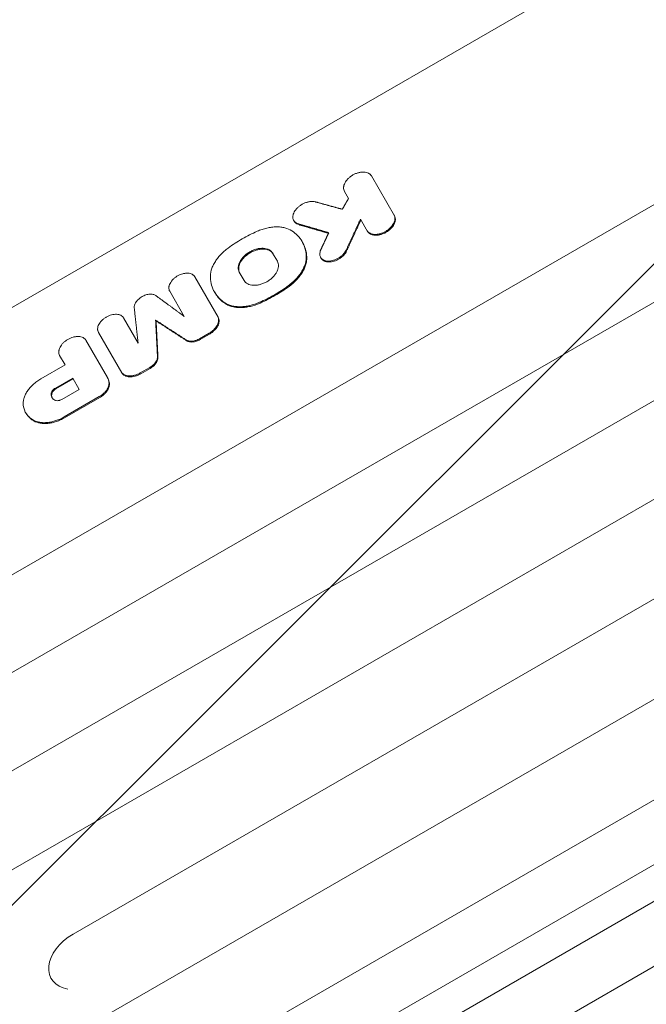
# Model space of a CAD drawing. Units: millimetres. Extents: x -4214 to 4287, y -2256 to 2888.
# Drawn here: x -1074 to -847, y 683 to 1041 of the extents above; entities that cross this region are included whole.
import ezdxf

# ---------------------------------------------------------------- set-up
doc = ezdxf.new("R2010")
doc.units = ezdxf.units.MM
doc.header["$LTSCALE"] = 20
doc.linetypes.add('HIDDEN', pattern=[9.525, 6.35, -3.175])
for name, color, linetype in [('2d', 230, 'Continuous'), ('EN-Free_Space', 10, 'HIDDEN'), ('EN-Free_Space_Hatch', 10, 'HIDDEN')]:
    doc.layers.add(name, color=color, linetype=linetype)

msp = doc.modelspace()

# ---------------------------------------------------------------- hatches: boundary and pattern name
at = {"layer": 'EN-Free_Space_Hatch'}
h = msp.add_hatch(dxfattribs=at)
h.set_pattern_fill('ANSI31', color=256, scale=100)
edge = h.paths.add_edge_path()
edge.add_line((-3148.52, 278.33), (-1320.47, 1333.76))
edge.add_arc((-820.47, 467.73), 1000, -60, 120, ccw=False)
edge.add_line((-320.47, -398.29), (-2148.52, -1453.72))
edge.add_arc((-2648.52, -587.69), 1000, 120, 300, ccw=False)
edge = h.paths.add_edge_path()
edge.add_arc((1946.11, -737.1), 500, 0, 360)

# ---------------------------------------------------------------- linework, layer by layer
at = {"layer": '2d', "lineweight": 0}
for p, q in [((-296.93, 1254.02), (-1123.98, 776.52)), ((-258.94, 1240.23), (-1086, 762.73)), ((-265.9, 1200.27), (-1092.95, 722.77)), ((-227.72, 1186.15), (-1054.77, 708.65)), ((-234.48, 1145.85), (-1061.53, 668.35)), ((-196.1, 1131.39), (-1023.16, 653.89)), ((-185.95, 1113.79), (-1013, 636.29)), ((-202.66, 1090.75), (-1029.72, 613.25)), ((-192.44, 1073.04), (-1019.49, 595.54)), ((-869.19, 1056.31), (-1202.86, 863.67)), ((-755.29, 1024.87), (-1116.83, 816.13)), ((-938.07, 969.61), (-946.45, 984.13)), ((-956.24, 978.48), (-954.76, 975.92)), ((-974.49, 967.62), (-974.66, 967.9)), ((-947.86, 963.96), (-950.43, 968.42)), ((-971.44, 959.97), (-971.6, 960.25)), ((-980.6, 953.08), (-982.34, 956.09)), ((-964.71, 954.2), (-964.88, 954.51)), ((-992.68, 946.1), (-994.42, 949.12)), ((-1002.07, 932.76), (-1010.57, 947.48)), ((-1019.68, 942.22), (-1014.4, 933.07)), ((-1003.22, 941.62), (-1003.39, 941.9)), ((-1036.44, 932.54), (-1031.16, 923.39)), ((-1024.62, 931.41), (-1024.8, 931.72)), ((-1037.06, 912.56), (-1045.55, 927.28)), ((-1008.81, 924.97), (-1005.39, 926.94)), ((-1005.21, 926.63), (-1008.63, 924.66)), ((-1042.27, 910.81), (-1050.11, 924.39)), ((-1059.64, 918.89), (-1057.64, 915.43)), ((-1066.46, 910.34), (-1057.64, 915.43)), ((-1030.36, 912.52), (-1026.94, 914.5)), ((-1026.76, 914.19), (-1030.18, 912.22)), ((-1061.19, 907.02), (-1054.89, 910.66)), ((-1054.71, 910.36), (-1061.02, 906.72)), ((-1052.53, 906.57), (-1054.89, 910.66)), ((-1058.85, 902.92), (-1052.53, 906.57)), ((-1058.02, 896.54), (-1045.25, 903.92)), ((-1045.07, 903.61), (-1057.84, 896.24)), ((-1071.79, 897.8), (-1071.94, 898.07))]:
    msp.add_line(p, q, dxfattribs=at)
msp.add_ellipse((-1049.76, 699.97), major_axis=(12.94, 7.47), ratio=0.670577, start_param=1.570796, end_param=3.821884, dxfattribs=at)
for points, knots in [([(-946.45, 984.13), (-946.57, 984.33), (-946.72, 984.52), (-946.99, 984.77), (-947.09, 984.84), (-947.29, 984.99), (-947.41, 985.05), (-947.75, 985.23), (-948.01, 985.33), (-948.56, 985.47), (-948.86, 985.51), (-949.48, 985.54), (-949.8, 985.53), (-950.3, 985.47), (-950.47, 985.44), (-950.81, 985.37), (-950.98, 985.33), (-951.49, 985.2), (-951.83, 985.08), (-952.51, 984.8), (-952.84, 984.64), (-953.32, 984.36), (-953.48, 984.26), (-953.78, 984.06), (-953.93, 983.95), (-954.37, 983.62), (-954.64, 983.38), (-955.02, 983), (-955.14, 982.87), (-955.37, 982.61), (-955.47, 982.48), (-955.77, 982.08), (-955.95, 981.81), (-956.23, 981.25), (-956.34, 980.98), (-956.46, 980.57), (-956.49, 980.43), (-956.54, 980.16), (-956.55, 980.03), (-956.57, 979.64), (-956.55, 979.39), (-956.44, 978.91), (-956.36, 978.68), (-956.24, 978.48)], [0, 0, 0, 0, 0.00110526, 0.00110526, 0.00165789, 0.00165789, 0.00221052, 0.00221052, 0.00331578, 0.00331578, 0.00442104, 0.00442104, 0.0055263, 0.0055263, 0.00607893, 0.00607893, 0.00663156, 0.00663156, 0.00773682, 0.00773682, 0.00884208, 0.00884208, 0.00939471, 0.00939471, 0.00994734, 0.00994734, 0.0110526, 0.0110526, 0.01160523, 0.01160523, 0.01215786, 0.01215786, 0.01326312, 0.01326312, 0.01436838, 0.01436838, 0.01492101, 0.01492101, 0.01547364, 0.01547364, 0.0165789, 0.0165789, 0.01768416, 0.01768416, 0.01768416, 0.01768416]), ([(-973.02, 966.71), (-973.28, 966.79), (-973.52, 966.89), (-973.85, 967.08), (-973.95, 967.14), (-974.14, 967.29), (-974.23, 967.37), (-974.48, 967.63), (-974.62, 967.81), (-974.83, 968.23), (-974.91, 968.45), (-974.99, 968.92), (-975, 969.17), (-974.96, 969.56), (-974.94, 969.69), (-974.89, 969.95), (-974.85, 970.09), (-974.72, 970.49), (-974.61, 970.76), (-974.31, 971.3), (-974.14, 971.56), (-973.84, 971.95), (-973.73, 972.08), (-973.5, 972.33), (-973.38, 972.46), (-973, 972.82), (-972.73, 973.04), (-972.16, 973.47), (-971.85, 973.67), (-971.22, 974.02), (-970.9, 974.17), (-970.4, 974.37), (-970.23, 974.43), (-969.9, 974.54), (-969.56, 974.63), (-969.23, 974.7), (-968.9, 974.76), (-968.74, 974.78), (-968.25, 974.83), (-967.94, 974.84), (-967.34, 974.8), (-967.05, 974.75), (-966.79, 974.68)], [0, 0, 0, 0, 0.00107848, 0.00107848, 0.00161773, 0.00161773, 0.00215697, 0.00215697, 0.00323545, 0.00323545, 0.00431394, 0.00431394, 0.00539242, 0.00539242, 0.00593166, 0.00593166, 0.00647091, 0.00647091, 0.00754939, 0.00754939, 0.00862787, 0.00862787, 0.00916712, 0.00916712, 0.00970636, 0.00970636, 0.01078484, 0.01078484, 0.01186333, 0.01186333, 0.01294181, 0.01294181, 0.01348105, 0.01348105, 0.0140203, 0.01455954, 0.01455954, 0.01509878, 0.01509878, 0.01617726, 0.01617726, 0.01725575, 0.01725575, 0.01725575, 0.01725575]), ([(-948.03, 964.27), (-947.91, 964.06), (-947.76, 963.88), (-947.49, 963.63), (-947.4, 963.55), (-947.19, 963.41), (-947.08, 963.34), (-946.73, 963.16), (-946.48, 963.06), (-945.92, 962.92), (-945.62, 962.88), (-945.01, 962.85), (-944.68, 962.86), (-944.18, 962.92), (-944.01, 962.94), (-943.67, 963.01), (-943.5, 963.05), (-942.99, 963.19), (-942.65, 963.3), (-941.97, 963.58), (-941.64, 963.75), (-941.16, 964.02), (-941, 964.12), (-940.7, 964.32), (-940.54, 964.43), (-940.11, 964.77), (-939.84, 965), (-939.46, 965.38), (-939.34, 965.51), (-939.11, 965.77), (-939.01, 965.9), (-938.71, 966.3), (-938.53, 966.58), (-938.25, 967.13), (-938.14, 967.41), (-938.02, 967.82), (-937.99, 967.96), (-937.95, 968.23), (-937.93, 968.36), (-937.91, 968.76), (-937.93, 969.01), (-938.04, 969.48), (-938.13, 969.71), (-938.25, 969.92)], [0, 0, 0, 0, 0.00110508, 0.00110508, 0.00165762, 0.00165762, 0.00221016, 0.00221016, 0.00331524, 0.00331524, 0.00442032, 0.00442032, 0.00552539, 0.00552539, 0.00607793, 0.00607793, 0.00663047, 0.00663047, 0.00773555, 0.00773555, 0.00884063, 0.00884063, 0.00939317, 0.00939317, 0.00994571, 0.00994571, 0.01105079, 0.01105079, 0.01160333, 0.01160333, 0.01215587, 0.01215587, 0.01326095, 0.01326095, 0.01436603, 0.01436603, 0.01491856, 0.01491856, 0.0154711, 0.0154711, 0.01657618, 0.01657618, 0.01768126, 0.01768126, 0.01768126, 0.01768126]), ([(-938.07, 969.61), (-937.95, 969.4), (-937.87, 969.18), (-937.78, 968.82), (-937.77, 968.7), (-937.74, 968.45), (-937.74, 968.32), (-937.76, 967.93), (-937.8, 967.66), (-937.96, 967.11), (-938.07, 966.83), (-938.35, 966.28), (-938.52, 966), (-938.82, 965.6), (-938.93, 965.47), (-939.16, 965.21), (-939.28, 965.08), (-939.65, 964.7), (-939.92, 964.46), (-940.51, 964.02), (-940.81, 963.81), (-941.45, 963.44), (-941.79, 963.28), (-942.46, 963), (-942.8, 962.88), (-943.32, 962.74), (-943.49, 962.7), (-943.83, 962.64), (-944, 962.61), (-944.5, 962.55), (-944.82, 962.54), (-945.45, 962.57), (-945.74, 962.61), (-946.15, 962.72), (-946.29, 962.76), (-946.54, 962.86), (-946.67, 962.91), (-947.02, 963.09), (-947.22, 963.23), (-947.58, 963.56), (-947.74, 963.75), (-947.86, 963.96)], [0, 0, 0, 0, 0.00110491, 0.00110491, 0.00165736, 0.00165736, 0.00220981, 0.00220981, 0.00331472, 0.00331472, 0.00441963, 0.00441963, 0.00552453, 0.00552453, 0.00607699, 0.00607699, 0.00662944, 0.00662944, 0.00773435, 0.00773435, 0.00883926, 0.00883926, 0.00994416, 0.00994416, 0.01104907, 0.01104907, 0.01160152, 0.01160152, 0.01215398, 0.01215398, 0.01325888, 0.01325888, 0.01436379, 0.01436379, 0.01491624, 0.01491624, 0.0154687, 0.0154687, 0.0165736, 0.0165736, 0.01767851, 0.01767851, 0.01767851, 0.01767851]), ([(-974.49, 967.62), (-974.45, 967.55), (-974.41, 967.49), (-974.3, 967.33), (-974.22, 967.24), (-973.97, 966.98), (-973.78, 966.83), (-973.35, 966.58), (-973.11, 966.48), (-972.84, 966.4)], [0.014189253, 0.014189253, 0.014189253, 0.014189253, 0.014557917, 0.014557917, 0.015097099, 0.015097099, 0.016175464, 0.016175464, 0.017253828, 0.017253828, 0.017253828, 0.017253828]), ([(-987.93, 963.98), (-989.78, 963.17), (-991.6, 962.25), (-995.13, 960.21), (-996.82, 959.1), (-998.45, 957.91)], [0, 0, 0, 0, 0.00610519, 0.00610519, 0.01221039, 0.01221039, 0.01221039, 0.01221039]), ([(-975.36, 964.18), (-976.09, 964.66), (-976.93, 965.02), (-978.36, 965.38), (-978.86, 965.47), (-979.9, 965.59), (-980.43, 965.61), (-981.53, 965.59), (-982.09, 965.55), (-983.25, 965.41), (-983.83, 965.3), (-985, 965.03), (-985.58, 964.86), (-986.76, 964.47), (-987.35, 964.24), (-987.93, 963.98)], [0, 0, 0, 0, 0.00380441, 0.00380441, 0.00570661, 0.00570661, 0.00760881, 0.00760881, 0.00951102, 0.00951102, 0.01141322, 0.01141322, 0.01331543, 0.01331543, 0.01521763, 0.01521763, 0.01521763, 0.01521763]), ([(-970.1, 955.07), (-970.16, 956.03), (-970.31, 956.94), (-970.82, 958.69), (-971.17, 959.51), (-972.07, 961.06), (-972.61, 961.77), (-973.85, 963.07), (-974.56, 963.66), (-975.36, 964.18)], [0, 0, 0, 0, 0.00416506, 0.00416506, 0.00833012, 0.00833012, 0.01249517, 0.01249517, 0.01666023, 0.01666023, 0.01666023, 0.01666023]), ([(-971.44, 959.97), (-971.44, 959.96), (-971.43, 959.96), (-970.54, 958.4), (-970.03, 956.67), (-969.92, 954.77)], [0.008306213, 0.008306213, 0.008306213, 0.008306213, 0.008330003, 0.008330003, 0.016660007, 0.016660007, 0.016660007, 0.016660007]), ([(-1004.91, 947.12), (-1004.96, 947.99), (-1004.85, 948.9), (-1004.45, 950.32), (-1004.28, 950.8), (-1003.86, 951.75), (-1003.61, 952.22), (-1003.05, 953.17), (-1002.73, 953.63), (-1002.03, 954.56), (-1001.65, 955.01), (-1000.83, 955.89), (-1000.39, 956.31), (-999.46, 957.14), (-998.97, 957.53), (-998.45, 957.91)], [0, 0, 0, 0, 0.00380441, 0.00380441, 0.00570661, 0.00570661, 0.00760881, 0.00760881, 0.00951102, 0.00951102, 0.01141322, 0.01141322, 0.01331543, 0.01331543, 0.01521763, 0.01521763, 0.01521763, 0.01521763]), ([(-982.34, 956.09), (-982.48, 956.35), (-982.67, 956.58), (-983, 956.88), (-983.12, 956.98), (-983.37, 957.16), (-983.51, 957.24), (-983.94, 957.46), (-984.26, 957.58), (-984.94, 957.75), (-985.31, 957.8), (-986.07, 957.84), (-986.47, 957.83), (-987.09, 957.75), (-987.3, 957.72), (-987.72, 957.64), (-988.14, 957.54), (-988.56, 957.41), (-988.98, 957.27), (-989.19, 957.19), (-989.82, 956.93), (-990.23, 956.73), (-990.82, 956.39), (-991.01, 956.26), (-991.39, 956.01), (-991.58, 955.88), (-992.12, 955.47), (-992.45, 955.18), (-992.92, 954.71), (-993.07, 954.55), (-993.35, 954.23), (-993.48, 954.07), (-993.85, 953.57), (-994.06, 953.23), (-994.41, 952.55), (-994.55, 952.2), (-994.69, 951.7), (-994.73, 951.53), (-994.79, 951.2), (-994.81, 951.03), (-994.83, 950.55), (-994.8, 950.24), (-994.67, 949.65), (-994.56, 949.37), (-994.42, 949.12)], [0, 0, 0, 0, 0.00136495, 0.00136495, 0.00204743, 0.00204743, 0.00272991, 0.00272991, 0.00409486, 0.00409486, 0.00545981, 0.00545981, 0.00682477, 0.00682477, 0.00750724, 0.00750724, 0.00818972, 0.0088722, 0.0088722, 0.00955467, 0.00955467, 0.01091963, 0.01091963, 0.0116021, 0.0116021, 0.01228458, 0.01228458, 0.01364953, 0.01364953, 0.01433201, 0.01433201, 0.01501449, 0.01501449, 0.01637944, 0.01637944, 0.01774439, 0.01774439, 0.01842687, 0.01842687, 0.01910935, 0.01910935, 0.0204743, 0.0204743, 0.02183925, 0.02183925, 0.02183925, 0.02183925]), ([(-994.24, 948.81), (-994.39, 949.07), (-994.49, 949.34), (-994.59, 949.78), (-994.62, 949.93), (-994.64, 950.24), (-994.64, 950.4), (-994.62, 950.88), (-994.57, 951.21), (-994.38, 951.89), (-994.24, 952.24), (-993.89, 952.92), (-993.68, 953.25), (-993.31, 953.75), (-993.17, 953.92), (-992.89, 954.24), (-992.75, 954.4), (-992.29, 954.86), (-991.95, 955.15), (-991.23, 955.7), (-990.85, 955.96), (-990.26, 956.3), (-990.06, 956.41), (-989.65, 956.61), (-989.44, 956.7), (-988.81, 956.96), (-988.39, 957.11), (-987.76, 957.28), (-987.54, 957.33), (-987.12, 957.41), (-986.92, 957.44), (-986.3, 957.52), (-985.9, 957.53), (-985.13, 957.5), (-984.77, 957.44), (-984.26, 957.32), (-984.09, 957.27), (-983.78, 957.15), (-983.62, 957.08), (-983.19, 956.86), (-982.94, 956.68), (-982.5, 956.27), (-982.31, 956.04), (-982.16, 955.78)], [0, 0, 0, 0, 0.00136438, 0.00136438, 0.00204656, 0.00204656, 0.00272875, 0.00272875, 0.00409313, 0.00409313, 0.0054575, 0.0054575, 0.00682188, 0.00682188, 0.00750407, 0.00750407, 0.00818626, 0.00818626, 0.00955063, 0.00955063, 0.01091501, 0.01091501, 0.0115972, 0.0115972, 0.01227938, 0.01227938, 0.01364376, 0.01364376, 0.01432595, 0.01432595, 0.01500814, 0.01500814, 0.01637251, 0.01637251, 0.01773689, 0.01773689, 0.01841908, 0.01841908, 0.01910126, 0.01910126, 0.02046564, 0.02046564, 0.02183002, 0.02183002, 0.02183002, 0.02183002]), ([(-955.62, 957.15), (-955.75, 956.89), (-955.9, 956.62), (-956.17, 956.24), (-956.26, 956.11), (-956.47, 955.86), (-956.58, 955.73), (-956.92, 955.37), (-957.17, 955.14), (-957.71, 954.7), (-958, 954.49), (-958.59, 954.13), (-958.9, 953.96), (-959.38, 953.75), (-959.55, 953.68), (-959.87, 953.56), (-960.03, 953.51), (-960.52, 953.36), (-960.85, 953.28), (-961.49, 953.19), (-961.8, 953.16), (-962.4, 953.17), (-962.69, 953.2), (-963.23, 953.31), (-963.49, 953.39), (-963.83, 953.55), (-963.94, 953.61), (-964.15, 953.74), (-964.25, 953.81), (-964.52, 954.03), (-964.68, 954.2), (-964.93, 954.58), (-965.03, 954.78), (-965.13, 955.12), (-965.15, 955.23), (-965.19, 955.46), (-965.2, 955.59), (-965.2, 955.95), (-965.17, 956.21), (-965.05, 956.72), (-964.96, 956.99), (-964.83, 957.26)], [0, 0, 0, 0, 0.00105211, 0.00105211, 0.00157816, 0.00157816, 0.00210422, 0.00210422, 0.00315633, 0.00315633, 0.00420844, 0.00420844, 0.00526055, 0.00526055, 0.0057866, 0.0057866, 0.00631266, 0.00631266, 0.00736477, 0.00736477, 0.00841688, 0.00841688, 0.00946899, 0.00946899, 0.0105211, 0.0105211, 0.01104715, 0.01104715, 0.01157321, 0.01157321, 0.01262532, 0.01262532, 0.01367743, 0.01367743, 0.01420348, 0.01420348, 0.01472954, 0.01472954, 0.01578165, 0.01578165, 0.01683376, 0.01683376, 0.01683376, 0.01683376]), ([(-964.71, 954.2), (-964.68, 954.16), (-964.66, 954.12), (-964.51, 953.9), (-964.35, 953.73), (-964.08, 953.5), (-963.98, 953.43), (-963.77, 953.3), (-963.66, 953.25), (-963.32, 953.09), (-963.06, 953.01), (-962.52, 952.89), (-962.23, 952.86), (-961.63, 952.86), (-961.32, 952.88), (-960.68, 952.98), (-960.35, 953.05), (-959.7, 953.24), (-959.37, 953.37), (-958.74, 953.65), (-958.43, 953.81), (-957.82, 954.19), (-957.53, 954.39), (-957.13, 954.72), (-957, 954.83), (-956.75, 955.06), (-956.63, 955.18), (-956.29, 955.55), (-956.08, 955.8), (-955.72, 956.31), (-955.57, 956.58), (-955.45, 956.85)], [0.0039875, 0.0039875, 0.0039875, 0.0039875, 0.00420768, 0.00420768, 0.0052596, 0.0052596, 0.00578555, 0.00578555, 0.00631151, 0.00631151, 0.00736343, 0.00736343, 0.00841535, 0.00841535, 0.00946727, 0.00946727, 0.01051919, 0.01051919, 0.01157111, 0.01157111, 0.01262303, 0.01262303, 0.01367495, 0.01367495, 0.01420091, 0.01420091, 0.01472687, 0.01472687, 0.01577879, 0.01577879, 0.0168307, 0.0168307, 0.0168307, 0.0168307]), ([(-992.68, 946.1), (-992.53, 945.85), (-992.34, 945.62), (-992.01, 945.31), (-991.9, 945.21), (-991.64, 945.04), (-991.5, 944.95), (-991.07, 944.73), (-990.76, 944.61), (-990.08, 944.44), (-989.7, 944.39), (-988.94, 944.35), (-988.54, 944.37), (-987.92, 944.44), (-987.71, 944.47), (-987.29, 944.55), (-986.88, 944.65), (-986.45, 944.78), (-986.03, 944.92), (-985.82, 945), (-985.19, 945.26), (-984.78, 945.46), (-984.19, 945.8), (-984, 945.92), (-983.62, 946.18), (-983.43, 946.31), (-982.89, 946.72), (-982.56, 947.01), (-982.09, 947.48), (-981.94, 947.64), (-981.66, 947.96), (-981.53, 948.12), (-981.16, 948.62), (-980.95, 948.96), (-980.6, 949.65), (-980.46, 949.99), (-980.32, 950.49), (-980.28, 950.66), (-980.22, 950.99), (-980.21, 951.16), (-980.18, 951.64), (-980.21, 951.95), (-980.34, 952.54), (-980.45, 952.82), (-980.6, 953.08)], [0, 0, 0, 0, 0.00136487, 0.00136487, 0.00204731, 0.00204731, 0.00272974, 0.00272974, 0.00409461, 0.00409461, 0.00545948, 0.00545948, 0.00682435, 0.00682435, 0.00750679, 0.00750679, 0.00818922, 0.00887166, 0.00887166, 0.00955409, 0.00955409, 0.01091896, 0.01091896, 0.0116014, 0.0116014, 0.01228383, 0.01228383, 0.0136487, 0.0136487, 0.01433114, 0.01433114, 0.01501357, 0.01501357, 0.01637844, 0.01637844, 0.01774331, 0.01774331, 0.01842575, 0.01842575, 0.01910818, 0.01910818, 0.02047305, 0.02047305, 0.02183792, 0.02183792, 0.02183792, 0.02183792]), ([(-970.1, 955.07), (-970.05, 954.2), (-970.16, 953.28), (-970.55, 951.87), (-970.73, 951.38), (-971.15, 950.43), (-971.39, 949.96), (-971.95, 949.01), (-972.27, 948.54), (-972.97, 947.61), (-973.36, 947.16), (-974.17, 946.28), (-974.61, 945.86), (-975.54, 945.04), (-976.03, 944.64), (-976.55, 944.26)], [0, 0, 0, 0, 0.00380394, 0.00380394, 0.00570592, 0.00570592, 0.00760789, 0.00760789, 0.00950986, 0.00950986, 0.01141183, 0.01141183, 0.0133138, 0.0133138, 0.01521578, 0.01521578, 0.01521578, 0.01521578]), ([(-976.37, 943.95), (-975.34, 944.71), (-974.42, 945.53), (-973.18, 946.85), (-972.8, 947.31), (-972.1, 948.23), (-971.78, 948.69), (-971.22, 949.64), (-970.97, 950.11), (-970.55, 951.08), (-970.38, 951.55), (-970.11, 952.49), (-970.02, 952.96), (-969.91, 953.87), (-969.9, 954.33), (-969.92, 954.77)], [0, 0, 0, 0, 0.00380332, 0.00380332, 0.00570497, 0.00570497, 0.00760663, 0.00760663, 0.00950829, 0.00950829, 0.01140995, 0.01140995, 0.01331161, 0.01331161, 0.01521327, 0.01521327, 0.01521327, 0.01521327]), ([(-1010.57, 947.48), (-1010.68, 947.67), (-1010.82, 947.85), (-1011.07, 948.07), (-1011.16, 948.15), (-1011.35, 948.28), (-1011.46, 948.34), (-1011.78, 948.51), (-1012.02, 948.6), (-1012.53, 948.73), (-1012.81, 948.77), (-1013.39, 948.8), (-1013.69, 948.78), (-1014.15, 948.73), (-1014.31, 948.7), (-1014.63, 948.64), (-1014.78, 948.6), (-1015.26, 948.48), (-1015.58, 948.37), (-1016.21, 948.11), (-1016.52, 947.95), (-1017.11, 947.61), (-1017.41, 947.42), (-1017.95, 947), (-1018.2, 946.78), (-1018.67, 946.32), (-1018.88, 946.07), (-1019.25, 945.57), (-1019.41, 945.32), (-1019.68, 944.8), (-1019.78, 944.54), (-1019.89, 944.16), (-1019.92, 944.04), (-1019.96, 943.79), (-1019.98, 943.66), (-1020, 943.3), (-1019.98, 943.06), (-1019.88, 942.62), (-1019.8, 942.41), (-1019.68, 942.22)], [0, 0, 0, 0, 0.00102954, 0.00102954, 0.00154431, 0.00154431, 0.00205908, 0.00205908, 0.00308862, 0.00308862, 0.00411817, 0.00411817, 0.00514771, 0.00514771, 0.00566248, 0.00566248, 0.00617725, 0.00617725, 0.00720679, 0.00720679, 0.00823633, 0.00823633, 0.00926587, 0.00926587, 0.01029542, 0.01029542, 0.01132496, 0.01132496, 0.0123545, 0.0123545, 0.01338404, 0.01338404, 0.01389881, 0.01389881, 0.01441358, 0.01441358, 0.01544312, 0.01544312, 0.01647267, 0.01647267, 0.01647267, 0.01647267]), ([(-999.66, 938.01), (-1000.45, 938.54), (-1001.17, 939.13), (-1002.42, 940.44), (-1002.96, 941.16), (-1003.85, 942.71), (-1004.2, 943.53), (-1004.7, 945.26), (-1004.86, 946.17), (-1004.91, 947.12)], [0, 0, 0, 0, 0.00416506, 0.00416506, 0.00833012, 0.00833012, 0.01249517, 0.01249517, 0.01666023, 0.01666023, 0.01666023, 0.01666023]), ([(-1032.54, 936.09), (-1032.58, 936.44), (-1032.54, 936.8), (-1032.37, 937.36), (-1032.29, 937.55), (-1032.11, 937.93), (-1032, 938.12), (-1031.75, 938.49), (-1031.6, 938.68), (-1031.29, 939.03), (-1031.12, 939.2), (-1030.76, 939.53), (-1030.56, 939.69), (-1030.16, 939.99), (-1029.95, 940.13), (-1029.51, 940.38), (-1029.28, 940.5), (-1028.82, 940.7), (-1028.59, 940.79), (-1028.12, 940.94), (-1027.88, 941), (-1027.42, 941.1), (-1027.19, 941.13), (-1026.74, 941.16), (-1026.52, 941.16), (-1026.1, 941.13), (-1025.9, 941.1), (-1025.52, 941.01), (-1025.34, 940.95), (-1025, 940.8), (-1024.85, 940.72), (-1024.71, 940.61)], [0, 0, 0, 0, 0.00151429, 0.00151429, 0.00227143, 0.00227143, 0.00302858, 0.00302858, 0.00378572, 0.00378572, 0.00454287, 0.00454287, 0.00530001, 0.00530001, 0.00605716, 0.00605716, 0.0068143, 0.0068143, 0.00757145, 0.00757145, 0.00832859, 0.00832859, 0.00908574, 0.00908574, 0.00984288, 0.00984288, 0.01060003, 0.01060003, 0.01135717, 0.01135717, 0.01211432, 0.01211432, 0.01211432, 0.01211432]), ([(-1003.22, 941.62), (-1003.22, 941.61), (-1003.22, 941.61), (-1002.32, 940.05), (-1001.07, 938.75), (-999.48, 937.7)], [0.008306213, 0.008306213, 0.008306213, 0.008306213, 0.008330003, 0.008330003, 0.016660007, 0.016660007, 0.016660007, 0.016660007]), ([(-976.55, 944.26), (-978.18, 943.07), (-979.88, 941.95), (-983.41, 939.92), (-985.22, 939), (-987.07, 938.19)], [0, 0, 0, 0, 0.00610517, 0.00610517, 0.01221034, 0.01221034, 0.01221034, 0.01221034]), ([(-986.89, 937.88), (-985.04, 938.69), (-983.22, 939.61), (-979.69, 941.65), (-978, 942.76), (-976.37, 943.95)], [0, 0, 0, 0, 0.00610517, 0.00610517, 0.01221034, 0.01221034, 0.01221034, 0.01221034]), ([(-999.66, 938.01), (-998.92, 937.53), (-998.08, 937.16), (-996.65, 936.8), (-996.14, 936.71), (-995.11, 936.6), (-994.58, 936.57), (-993.48, 936.58), (-992.91, 936.62), (-991.75, 936.77), (-991.17, 936.87), (-990.01, 937.14), (-989.42, 937.31), (-988.24, 937.7), (-987.65, 937.93), (-987.07, 938.19)], [0, 0, 0, 0, 0.00380394, 0.00380394, 0.00570592, 0.00570592, 0.00760789, 0.00760789, 0.00950986, 0.00950986, 0.01141183, 0.01141183, 0.0133138, 0.0133138, 0.01521578, 0.01521578, 0.01521578, 0.01521578]), ([(-986.89, 937.88), (-988.06, 937.37), (-989.23, 936.98), (-990.99, 936.57), (-991.58, 936.46), (-992.73, 936.32), (-993.29, 936.28), (-994.39, 936.26), (-994.92, 936.29), (-995.97, 936.4), (-996.46, 936.49), (-997.41, 936.73), (-997.86, 936.88), (-998.71, 937.25), (-999.11, 937.46), (-999.48, 937.7)], [0, 0, 0, 0, 0.00380332, 0.00380332, 0.00570497, 0.00570497, 0.00760663, 0.00760663, 0.00950829, 0.00950829, 0.01140995, 0.01140995, 0.01331161, 0.01331161, 0.01521327, 0.01521327, 0.01521327, 0.01521327]), ([(-1045.55, 927.28), (-1045.67, 927.47), (-1045.75, 927.68), (-1045.82, 928.01), (-1045.84, 928.13), (-1045.86, 928.36), (-1045.86, 928.48), (-1045.84, 928.85), (-1045.8, 929.1), (-1045.66, 929.6), (-1045.55, 929.87), (-1045.29, 930.38), (-1045.13, 930.63), (-1044.85, 931.01), (-1044.74, 931.13), (-1044.53, 931.37), (-1044.42, 931.49), (-1044.07, 931.84), (-1043.82, 932.06), (-1043.28, 932.48), (-1042.99, 932.67), (-1042.4, 933.02), (-1042.08, 933.17), (-1041.45, 933.43), (-1041.14, 933.54), (-1040.5, 933.71), (-1040.18, 933.77), (-1039.56, 933.85), (-1039.26, 933.86), (-1038.68, 933.83), (-1038.41, 933.79), (-1038.02, 933.7), (-1037.9, 933.66), (-1037.66, 933.57), (-1037.54, 933.52), (-1037.22, 933.35), (-1037.03, 933.22), (-1036.69, 932.91), (-1036.55, 932.74), (-1036.44, 932.54)], [0, 0, 0, 0, 0.00102954, 0.00102954, 0.00154431, 0.00154431, 0.00205908, 0.00205908, 0.00308862, 0.00308862, 0.00411817, 0.00411817, 0.00514771, 0.00514771, 0.00566248, 0.00566248, 0.00617725, 0.00617725, 0.00720679, 0.00720679, 0.00823633, 0.00823633, 0.00926587, 0.00926587, 0.01029542, 0.01029542, 0.01132496, 0.01132496, 0.0123545, 0.0123545, 0.01338404, 0.01338404, 0.01389881, 0.01389881, 0.01441358, 0.01441358, 0.01544312, 0.01544312, 0.01647267, 0.01647267, 0.01647267, 0.01647267]), ([(-1002.25, 933.07), (-1002.13, 932.85), (-1002.04, 932.63), (-1001.96, 932.26), (-1001.94, 932.14), (-1001.92, 931.88), (-1001.91, 931.74), (-1001.93, 931.34), (-1001.98, 931.07), (-1002.13, 930.51), (-1002.25, 930.22), (-1002.54, 929.65), (-1002.71, 929.38), (-1003.02, 928.96), (-1003.13, 928.82), (-1003.36, 928.56), (-1003.48, 928.43), (-1003.87, 928.04), (-1004.15, 927.8), (-1004.74, 927.34), (-1005.06, 927.13), (-1005.39, 926.94)], [0, 0, 0, 0, 0.001131001, 0.001131001, 0.001696501, 0.001696501, 0.002262002, 0.002262002, 0.003393003, 0.003393003, 0.004524004, 0.004524004, 0.005655005, 0.005655005, 0.006220505, 0.006220505, 0.006786005, 0.006786005, 0.007917006, 0.007917006, 0.009048007, 0.009048007, 0.009048007, 0.009048007]), ([(-1005.21, 926.63), (-1004.88, 926.82), (-1004.57, 927.03), (-1004.12, 927.37), (-1003.98, 927.49), (-1003.7, 927.73), (-1003.57, 927.86), (-1003.18, 928.24), (-1002.95, 928.51), (-1002.54, 929.06), (-1002.36, 929.34), (-1002.07, 929.91), (-1001.96, 930.19), (-1001.84, 930.61), (-1001.81, 930.76), (-1001.76, 931.03), (-1001.75, 931.17), (-1001.73, 931.57), (-1001.75, 931.83), (-1001.86, 932.32), (-1001.95, 932.55), (-1002.07, 932.76)], [0, 0, 0, 0, 0.001130998, 0.001130998, 0.001696497, 0.001696497, 0.002261996, 0.002261996, 0.003392994, 0.003392994, 0.004523992, 0.004523992, 0.00565499, 0.00565499, 0.006220489, 0.006220489, 0.006785988, 0.006785988, 0.007916986, 0.007916986, 0.009047984, 0.009047984, 0.009047984, 0.009047984]), ([(-1050.11, 924.39), (-1050.22, 924.59), (-1050.37, 924.77), (-1050.63, 925.01), (-1050.73, 925.09), (-1050.93, 925.23), (-1051.04, 925.29), (-1051.37, 925.47), (-1051.62, 925.56), (-1052.16, 925.7), (-1052.45, 925.74), (-1053.05, 925.77), (-1053.36, 925.76), (-1053.85, 925.7), (-1054.02, 925.67), (-1054.35, 925.61), (-1054.51, 925.57), (-1055.01, 925.43), (-1055.35, 925.32), (-1056.01, 925.05), (-1056.33, 924.89), (-1056.95, 924.53), (-1057.25, 924.33), (-1057.82, 923.89), (-1058.08, 923.66), (-1058.45, 923.3), (-1058.57, 923.17), (-1058.79, 922.92), (-1058.89, 922.79), (-1059.19, 922.4), (-1059.35, 922.13), (-1059.63, 921.59), (-1059.74, 921.32), (-1059.85, 920.92), (-1059.88, 920.79), (-1059.93, 920.53), (-1059.94, 920.4), (-1059.96, 920.02), (-1059.94, 919.77), (-1059.84, 919.31), (-1059.75, 919.09), (-1059.64, 918.89)], [0, 0, 0, 0, 0.00107642, 0.00107642, 0.00161464, 0.00161464, 0.00215285, 0.00215285, 0.00322927, 0.00322927, 0.0043057, 0.0043057, 0.00538212, 0.00538212, 0.00592034, 0.00592034, 0.00645855, 0.00645855, 0.00753497, 0.00753497, 0.0086114, 0.0086114, 0.00968782, 0.00968782, 0.01076425, 0.01076425, 0.01130246, 0.01130246, 0.01184067, 0.01184067, 0.0129171, 0.0129171, 0.01399352, 0.01399352, 0.01453173, 0.01453173, 0.01506995, 0.01506995, 0.01614637, 0.01614637, 0.0172228, 0.0172228, 0.0172228, 0.0172228]), ([(-1013.71, 924.54), (-1013.43, 924.36), (-1013.1, 924.22), (-1012.53, 924.11), (-1012.33, 924.08), (-1011.92, 924.06), (-1011.7, 924.07), (-1011.27, 924.11), (-1011.04, 924.14), (-1010.59, 924.23), (-1010.37, 924.29), (-1009.91, 924.44), (-1009.69, 924.53), (-1009.24, 924.73), (-1009.02, 924.84), (-1008.81, 924.97)], [0, 0, 0, 0, 0.001464814, 0.001464814, 0.002197221, 0.002197221, 0.002929628, 0.002929628, 0.003662035, 0.003662035, 0.004394442, 0.004394442, 0.005126849, 0.005126849, 0.005859256, 0.005859256, 0.005859256, 0.005859256]), ([(-1008.63, 924.66), (-1009.06, 924.41), (-1009.5, 924.21), (-1010.18, 923.99), (-1010.41, 923.93), (-1010.86, 923.83), (-1011.08, 923.8), (-1011.52, 923.76), (-1011.74, 923.76), (-1012.15, 923.78), (-1012.34, 923.8), (-1012.72, 923.88), (-1012.9, 923.93), (-1013.24, 924.06), (-1013.39, 924.14), (-1013.54, 924.23)], [0, 0, 0, 0, 0.001464774, 0.001464774, 0.002197161, 0.002197161, 0.002929547, 0.002929547, 0.003661934, 0.003661934, 0.004394321, 0.004394321, 0.005126708, 0.005126708, 0.005859095, 0.005859095, 0.005859095, 0.005859095]), ([(-1026.94, 914.5), (-1026.51, 914.74), (-1026.12, 915.03), (-1025.58, 915.51), (-1025.41, 915.67), (-1025.11, 916.02), (-1024.97, 916.19), (-1024.72, 916.55), (-1024.61, 916.74), (-1024.42, 917.1), (-1024.34, 917.29), (-1024.22, 917.65), (-1024.17, 917.83), (-1024.12, 918.19), (-1024.11, 918.37), (-1024.12, 918.54)], [0, 0, 0, 0, 0.001464816, 0.001464816, 0.002197223, 0.002197223, 0.002929631, 0.002929631, 0.003662039, 0.003662039, 0.004394447, 0.004394447, 0.005126855, 0.005126855, 0.005859263, 0.005859263, 0.005859263, 0.005859263]), ([(-1023.94, 918.23), (-1023.92, 917.89), (-1023.98, 917.53), (-1024.16, 916.98), (-1024.24, 916.8), (-1024.43, 916.43), (-1024.54, 916.25), (-1024.79, 915.89), (-1024.93, 915.71), (-1025.23, 915.37), (-1025.4, 915.2), (-1025.75, 914.89), (-1025.94, 914.73), (-1026.34, 914.45), (-1026.55, 914.31), (-1026.76, 914.19)], [0, 0, 0, 0, 0.001464815, 0.001464815, 0.002197223, 0.002197223, 0.002929631, 0.002929631, 0.003662038, 0.003662038, 0.004394446, 0.004394446, 0.005126853, 0.005126853, 0.005859261, 0.005859261, 0.005859261, 0.005859261]), ([(-1037.23, 912.87), (-1037.11, 912.66), (-1036.96, 912.47), (-1036.68, 912.21), (-1036.58, 912.13), (-1036.37, 911.99), (-1036.26, 911.92), (-1035.9, 911.73), (-1035.64, 911.63), (-1035.07, 911.49), (-1034.77, 911.44), (-1034.13, 911.41), (-1033.81, 911.42), (-1033.29, 911.48), (-1033.12, 911.51), (-1032.77, 911.58), (-1032.6, 911.62), (-1032.07, 911.76), (-1031.72, 911.88), (-1031.03, 912.17), (-1030.69, 912.33), (-1030.36, 912.52)], [0, 0, 0, 0, 0.001131001, 0.001131001, 0.001696501, 0.001696501, 0.002262002, 0.002262002, 0.003393003, 0.003393003, 0.004524004, 0.004524004, 0.005655005, 0.005655005, 0.006220505, 0.006220505, 0.006786005, 0.006786005, 0.007917006, 0.007917006, 0.009048007, 0.009048007, 0.009048007, 0.009048007]), ([(-1030.18, 912.22), (-1030.51, 912.03), (-1030.85, 911.86), (-1031.36, 911.64), (-1031.54, 911.58), (-1031.89, 911.46), (-1032.07, 911.41), (-1032.59, 911.26), (-1032.94, 911.2), (-1033.62, 911.12), (-1033.95, 911.1), (-1034.59, 911.14), (-1034.89, 911.18), (-1035.31, 911.29), (-1035.45, 911.33), (-1035.71, 911.43), (-1035.84, 911.49), (-1036.19, 911.67), (-1036.41, 911.82), (-1036.78, 912.16), (-1036.93, 912.35), (-1037.06, 912.56)], [0, 0, 0, 0, 0.001130998, 0.001130998, 0.001696497, 0.001696497, 0.002261996, 0.002261996, 0.003392994, 0.003392994, 0.004523992, 0.004523992, 0.00565499, 0.00565499, 0.006220489, 0.006220489, 0.006785988, 0.006785988, 0.007916986, 0.007916986, 0.009047984, 0.009047984, 0.009047984, 0.009047984]), ([(-1072.85, 900.69), (-1072.96, 901.48), (-1072.89, 902.32), (-1072.52, 903.63), (-1072.36, 904.07), (-1071.95, 904.94), (-1071.7, 905.38), (-1071.27, 906.03), (-1071.11, 906.25), (-1070.79, 906.67), (-1070.62, 906.88), (-1070.09, 907.5), (-1069.7, 907.9), (-1069.07, 908.48), (-1068.85, 908.67), (-1068.4, 909.04), (-1068.17, 909.21), (-1067.46, 909.73), (-1066.97, 910.05), (-1066.46, 910.34)], [0, 0, 0, 0, 0.00350863, 0.00350863, 0.00526295, 0.00526295, 0.00701726, 0.00701726, 0.00789442, 0.00789442, 0.00877158, 0.00877158, 0.01052589, 0.01052589, 0.01140305, 0.01140305, 0.01228021, 0.01228021, 0.01403452, 0.01403452, 0.01403452, 0.01403452]), ([(-1045.25, 903.92), (-1044.95, 904.09), (-1044.67, 904.28), (-1044.12, 904.68), (-1043.86, 904.89), (-1043.38, 905.35), (-1043.16, 905.59), (-1042.76, 906.07), (-1042.58, 906.32), (-1042.26, 906.84), (-1042.13, 907.09), (-1041.92, 907.6), (-1041.84, 907.86), (-1041.73, 908.36), (-1041.71, 908.61), (-1041.71, 909.08), (-1041.74, 909.32), (-1041.8, 909.54)], [0, 0, 0, 0, 0.0010232, 0.0010232, 0.0020464, 0.0020464, 0.003069601, 0.003069601, 0.004092801, 0.004092801, 0.005116001, 0.005116001, 0.006139201, 0.006139201, 0.007162402, 0.007162402, 0.008185602, 0.008185602, 0.008185602, 0.008185602]), ([(-1041.62, 909.23), (-1041.51, 908.79), (-1041.5, 908.31), (-1041.66, 907.55), (-1041.74, 907.3), (-1041.95, 906.79), (-1042.08, 906.53), (-1042.4, 906.02), (-1042.58, 905.77), (-1042.98, 905.28), (-1043.2, 905.04), (-1043.69, 904.59), (-1043.94, 904.37), (-1044.49, 903.97), (-1044.77, 903.78), (-1045.07, 903.61)], [0, 0, 0, 0, 0.002046549, 0.002046549, 0.003069823, 0.003069823, 0.004093098, 0.004093098, 0.005116372, 0.005116372, 0.006139647, 0.006139647, 0.007162921, 0.007162921, 0.008186195, 0.008186195, 0.008186195, 0.008186195]), ([(-1061.19, 907.02), (-1061.41, 906.9), (-1061.6, 906.76), (-1061.96, 906.45), (-1062.12, 906.28), (-1062.38, 905.93), (-1062.49, 905.74), (-1062.65, 905.38), (-1062.7, 905.2), (-1062.71, 905.02)], [0, 0, 0, 0, 0.000726192, 0.000726192, 0.001452384, 0.001452384, 0.002178575, 0.002178575, 0.002904767, 0.002904767, 0.002904767, 0.002904767]), ([(-1062.53, 904.72), (-1062.52, 904.89), (-1062.47, 905.07), (-1062.32, 905.44), (-1062.21, 905.62), (-1061.94, 905.97), (-1061.78, 906.14), (-1061.43, 906.45), (-1061.23, 906.59), (-1061.02, 906.72)], [0, 0, 0, 0, 0.000726237, 0.000726237, 0.001452473, 0.001452473, 0.00217871, 0.00217871, 0.002904947, 0.002904947, 0.002904947, 0.002904947]), ([(-1061.39, 902.63), (-1061.62, 902.75), (-1061.82, 902.89), (-1062.17, 903.22), (-1062.31, 903.41), (-1062.48, 903.71), (-1062.53, 903.82), (-1062.61, 904.04), (-1062.64, 904.16), (-1062.72, 904.51), (-1062.73, 904.76), (-1062.71, 905.02)], [0, 0, 0, 0, 0.001094307, 0.001094307, 0.002188614, 0.002188614, 0.002735768, 0.002735768, 0.003282921, 0.003282921, 0.004377228, 0.004377228, 0.004377228, 0.004377228]), ([(-1062.53, 904.72), (-1062.55, 904.46), (-1062.54, 904.21), (-1062.45, 903.78), (-1062.39, 903.59), (-1062.31, 903.42)], [0, 0, 0, 0, 0.001094307, 0.001094307, 0.001978469, 0.001978469, 0.001978469, 0.001978469]), ([(-1061.39, 902.63), (-1061.23, 902.55), (-1061.05, 902.49), (-1060.65, 902.44), (-1060.44, 902.44), (-1060.1, 902.48), (-1059.99, 902.49), (-1059.76, 902.55), (-1059.64, 902.58), (-1059.3, 902.69), (-1059.07, 902.8), (-1058.85, 902.92)], [0, 0, 0, 0, 0.000741503, 0.000741503, 0.001483005, 0.001483005, 0.001853756, 0.001853756, 0.002224508, 0.002224508, 0.00296601, 0.00296601, 0.00296601, 0.00296601]), ([(-1069.16, 895.38), (-1069.68, 895.68), (-1070.15, 896.01), (-1070.99, 896.77), (-1071.36, 897.18), (-1072.3, 898.54), (-1072.69, 899.56), (-1072.85, 900.69)], [0, 0, 0, 0, 0.00255213, 0.00255213, 0.00510425, 0.00510425, 0.0102085, 0.0102085, 0.0102085, 0.0102085]), ([(-1071.79, 897.8), (-1071.7, 897.64), (-1071.59, 897.47), (-1070.85, 896.41), (-1070.02, 895.66), (-1068.99, 895.08)], [0.004202888, 0.004202888, 0.004202888, 0.004202888, 0.005104186, 0.005104186, 0.010208373, 0.010208373, 0.010208373, 0.010208373]), ([(-1058.02, 896.54), (-1058.98, 895.99), (-1059.98, 895.54), (-1061.25, 895.11), (-1061.51, 895.03), (-1062.02, 894.89), (-1062.28, 894.82), (-1063.03, 894.65), (-1063.53, 894.57), (-1064.52, 894.47), (-1065.01, 894.45), (-1065.94, 894.47), (-1066.4, 894.51), (-1067.26, 894.66), (-1067.68, 894.76), (-1068.46, 895.03), (-1068.83, 895.19), (-1069.16, 895.38)], [0, 0, 0, 0, 0.00329062, 0.00329062, 0.00411327, 0.00411327, 0.00493593, 0.00493593, 0.00658124, 0.00658124, 0.00822654, 0.00822654, 0.00987185, 0.00987185, 0.01151716, 0.01151716, 0.01316247, 0.01316247, 0.01316247, 0.01316247]), ([(-1068.99, 895.08), (-1068.31, 894.69), (-1067.54, 894.43), (-1066.45, 894.25), (-1066.22, 894.22), (-1065.77, 894.17), (-1065.54, 894.16), (-1064.84, 894.14), (-1064.36, 894.16), (-1063.37, 894.26), (-1062.86, 894.35), (-1061.85, 894.57), (-1061.34, 894.71), (-1060.58, 894.97), (-1060.33, 895.06), (-1059.82, 895.26), (-1059.57, 895.37), (-1058.82, 895.71), (-1058.32, 895.96), (-1057.84, 896.24)], [0, 0, 0, 0, 0.00329081, 0.00329081, 0.00411351, 0.00411351, 0.00493621, 0.00493621, 0.00658161, 0.00658161, 0.00822701, 0.00822701, 0.00987242, 0.00987242, 0.01069512, 0.01069512, 0.01151782, 0.01151782, 0.01316322, 0.01316322, 0.01316322, 0.01316322]), ([(-1003.05, 466.82), (-1004.21, 468.84), (-1005.37, 470.85), (-1010.02, 478.91), (-1013.5, 484.94), (-1026.33, 507.16), (-1035.63, 523.27), (-1054.14, 555.33), (-1063.34, 571.28), (-1081.65, 602.99), (-1090.76, 618.77), (-1108.86, 650.14), (-1117.87, 665.73), (-1135.77, 696.75), (-1144.68, 712.17), (-1162.38, 742.84), (-1171.18, 758.08), (-1188.67, 788.39), (-1197.37, 803.46), (-1207.97, 821.83), (-1209.93, 825.22), (-1211.88, 828.61)], [0, 0, 0, 0, 10.000002, 10.000002, 40.000053, 40.000053, 120.762687, 120.762687, 201.524694, 201.524694, 282.287164, 282.287164, 363.047676, 363.047676, 443.810388, 443.810388, 524.57193, 524.57193, 605.3344, 605.3344, 623.651581, 623.651581, 623.651581, 623.651581])]:
    msp.add_open_spline(points, degree=3, knots=knots, dxfattribs=at)
for points, weights in [([(-957.01, 971.99), (-960.27, 972.89), (-963.53, 973.78), (-966.79, 974.68)], [1, 0.999999835341, 0.999999835341, 1]), ([(-954.76, 975.92), (-955.51, 974.61), (-956.26, 973.3), (-957.01, 971.99)], [1, 0.999999983624, 0.999999983624, 1]), ([(-973.02, 966.71), (-969.33, 965.64), (-965.64, 964.56), (-961.94, 963.49)], [1, 0.999999781066, 0.999999781066, 1]), ([(-962.05, 963.26), (-965.65, 964.31), (-969.24, 965.36), (-972.84, 966.4)], [0.999999983707, 0.99999978118, 0.999999786612, 1]), ([(-950.43, 968.42), (-952.16, 964.66), (-953.89, 960.91), (-955.62, 957.15)], [1, 0.99999983912, 0.99999983912, 1]), ([(-955.45, 956.85), (-953.72, 960.6), (-951.98, 964.36), (-950.25, 968.11)], [1, 0.9999998391, 0.9999998391, 1]), ([(-964.83, 957.26), (-963.87, 959.33), (-962.91, 961.41), (-961.94, 963.49)], [1, 0.99999995092, 0.99999995092, 1]), ([(-1014.4, 933.07), (-1017.84, 935.59), (-1021.28, 938.1), (-1024.71, 940.61)], [1, 0.999999568512, 0.999999568512, 1]), ([(-1031.16, 923.39), (-1031.62, 927.63), (-1032.08, 931.86), (-1032.54, 936.09)], [1, 0.999999568512, 0.999999568512, 1]), ([(-1024.8, 931.72), (-1021.1, 929.33), (-1017.41, 926.94), (-1013.71, 924.54)], [1, 0.999999564951, 0.999999564951, 1]), ([(-1024.8, 931.72), (-1024.57, 927.33), (-1024.35, 922.94), (-1024.12, 918.54)], [1, 0.999999564951, 0.999999564951, 1]), ([(-1013.54, 924.23), (-1017.23, 926.63), (-1020.93, 929.02), (-1024.62, 931.41)], [1, 0.999999564896, 0.999999564896, 1]), ([(-1023.94, 918.23), (-1024.17, 922.63), (-1024.39, 927.02), (-1024.62, 931.41)], [1, 0.999999564896, 0.999999564896, 1])]:
    msp.add_rational_spline(points, weights, degree=3, dxfattribs=at)
for points in [[(-1041.8, 909.54), (-1041.94, 910.1), (-1042.16, 910.63), (-1042.44, 911.12)], [(-1042.27, 910.81), (-1041.98, 910.32), (-1041.77, 909.79), (-1041.62, 909.23)]]:
    msp.add_open_spline(points, degree=3, dxfattribs=at)
at = {"layer": 'EN-Free_Space', "flags": 128}
msp.add_lwpolyline([(-3148.52, 278.33), (-1320.47, 1333.76, -1), (-320.47, -398.29), (-2148.52, -1453.72, -1)], format="xyb", close=True, dxfattribs=at)

doc.saveas('drawing.dxf')
